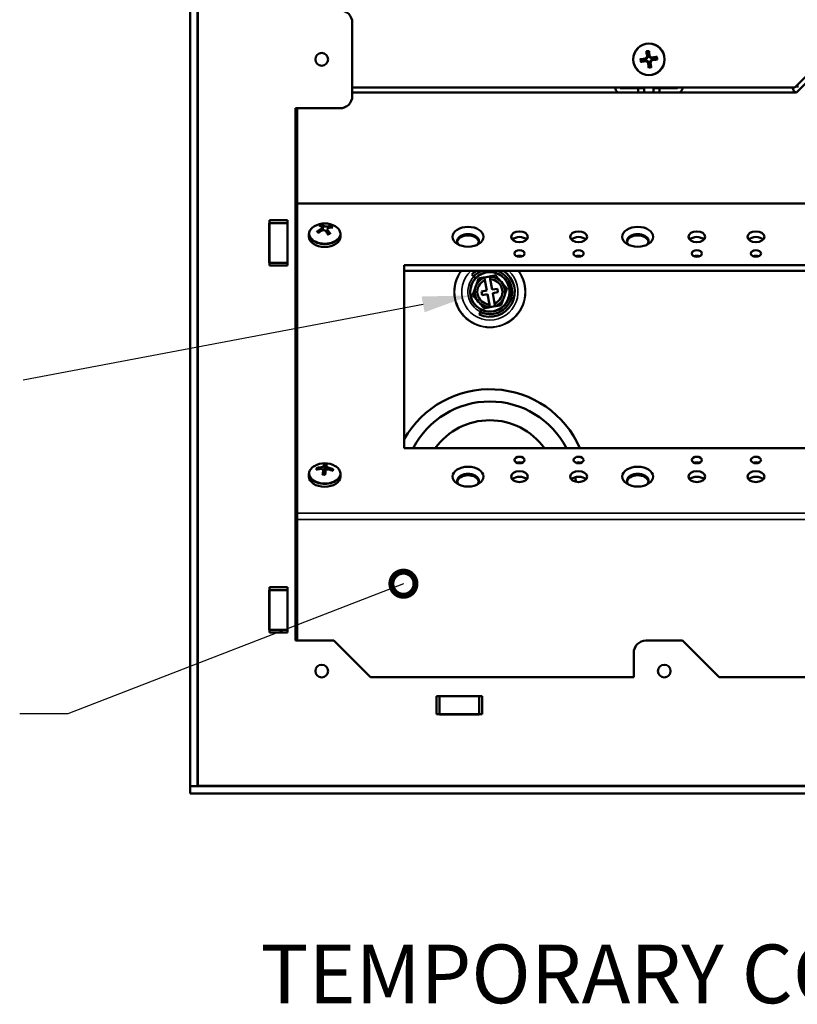
# Model space of a CAD drawing. Units: inches. Extents: x 0.1 to 84.9, y 0.1 to 54.9.
# Drawn here: x 12.6 to 20.6, y 31.8 to 41.8 of the extents above; entities that cross this region are included whole.
import ezdxf

# ---------------------------------------------------------------- set-up
doc = ezdxf.new("R2010")
doc.units = ezdxf.units.IN
doc.header["$LTSCALE"] = 5
doc.header["$MEASUREMENT"] = 0
for name, color, linetype, lineweight in [('Symbol (ANSI)', 7, 'Continuous', 25), ('Visible (ANSI)', 7, 'Continuous', 50), ('Visible Narrow (ANSI)', 7, 'Continuous', 35)]:
    doc.layers.add(name, color=color, linetype=linetype, lineweight=lineweight)
doc.styles.add('Text Style29', font='tahoma.ttf')

# ---------------------------------------------------------------- blocks, each defined once
blk = doc.blocks.new('_DotSmall')
at = {"color": 0, "linetype": 'ByBlock', "const_width": 0.5}
blk.add_lwpolyline([(-0.0625, 0, 1), (0.0625, 0, 1)], format="xyb", close=True, dxfattribs=at)

msp = doc.modelspace()

# ---------------------------------------------------------------- linework, layer by layer
at = {"layer": 'Symbol (ANSI)'}
for points in [[(16.771, 38.935), (12.684, 38.162)], [(16.57, 36.081), (13.141, 34.752), (12.649, 34.752)]]:
    msp.add_lwpolyline(points, dxfattribs=at)
msp.add_solid([(16.755, 39.015), (17.254, 39.026), (16.786, 38.854)], dxfattribs=at)
at = {"layer": 'Visible (ANSI)'}
for p, q in [((14.391, 48.862), (14.391, 34.014)), ((14.466, 34.014), (14.466, 48.862)), ((16.047, 41.063), (16.047, 41.813)), ((20.571, 41.15), (21.195, 41.774)), ((21.211, 41.725), (20.587, 41.101)), ((19.065, 41.487), (19.066, 41.481)), ((19.077, 41.482), (19.077, 41.488)), ((19.127, 41.451), (19.121, 41.45)), ((19.033, 41.437), (19.027, 41.437)), ((19.029, 41.425), (19.035, 41.426)), ((19.079, 41.394), (19.079, 41.387)), ((19.091, 41.389), (19.089, 41.395)), ((19.122, 41.439), (19.128, 41.439)), ((20.571, 41.15), (16.047, 41.15)), ((18.734, 41.15), (18.734, 41.15)), ((18.782, 41.15), (18.782, 41.15)), ((18.79, 41.142), (18.969, 41.142)), ((18.804, 41.15), (18.804, 41.15)), ((18.804, 41.15), (18.804, 41.142)), ((19.031, 41.142), (18.969, 41.142)), ((18.969, 41.142), (18.969, 41.101)), ((19.031, 41.15), (19.031, 41.15)), ((19.031, 41.15), (19.031, 41.142)), ((19.031, 41.101), (19.031, 41.142)), ((19.125, 41.15), (19.125, 41.142)), ((19.125, 41.15), (19.125, 41.15)), ((19.187, 41.142), (19.125, 41.142)), ((19.125, 41.142), (19.125, 41.101)), ((19.187, 41.101), (19.187, 41.142)), ((19.366, 41.142), (19.187, 41.142)), ((19.352, 41.15), (19.352, 41.142)), ((19.352, 41.15), (19.352, 41.15)), ((19.374, 41.15), (19.374, 41.15)), ((19.422, 41.15), (19.422, 41.15)), ((20.547, 41.15), (20.547, 41.15)), ((20.595, 41.174), (20.595, 41.15)), ((20.587, 41.101), (16.047, 41.101)), ((15.466, 40.938), (15.922, 40.938)), ((15.466, 35.5), (15.466, 40.938)), ((15.484, 40.938), (15.484, 40.626)), ((15.485, 40.938), (15.485, 39.969)), ((15.484, 40.626), (15.485, 40.626)), ((15.485, 40.533), (15.484, 40.533)), ((15.484, 40.533), (15.484, 35.5)), ((15.485, 39.969), (15.485, 39.963)), ((15.485, 39.963), (15.485, 36.801)), ((15.199, 39.766), (15.386, 39.766)), ((15.199, 39.36), (15.199, 39.766)), ((15.384, 39.795), (15.201, 39.795)), ((15.201, 39.795), (15.201, 39.331)), ((15.384, 39.331), (15.384, 39.795)), ((15.386, 39.766), (15.386, 39.36)), ((15.605, 39.651), (15.605, 39.625)), ((15.737, 39.722), (15.741, 39.691)), ((15.794, 39.704), (15.79, 39.664)), ((15.927, 39.651), (15.927, 39.625)), ((15.386, 39.36), (15.199, 39.36)), ((15.201, 39.331), (15.384, 39.331)), ((16.578, 37.466), (16.578, 39.334)), ((16.578, 39.334), (25.578, 39.334)), ((25.578, 39.277), (16.578, 39.277)), ((17.269, 39.24), (17.288, 39.221)), ((17.288, 39.221), (17.304, 39.206)), ((17.304, 39.206), (17.307, 39.203)), ((17.398, 39.21), (17.451, 39.22)), ((17.398, 39.208), (17.398, 39.21)), ((17.403, 39.181), (17.398, 39.208)), ((17.423, 39.076), (17.403, 39.181)), ((17.451, 39.22), (17.452, 39.217)), ((17.452, 39.217), (17.456, 39.191)), ((17.456, 39.191), (17.476, 39.086)), ((17.369, 39.066), (17.423, 39.076)), ((17.376, 39.03), (17.369, 39.066)), ((17.429, 39.04), (17.376, 39.03)), ((17.449, 38.935), (17.429, 39.04)), ((17.476, 39.086), (17.53, 39.095)), ((17.536, 39.06), (17.483, 39.05)), ((17.483, 39.05), (17.502, 38.945)), ((17.53, 39.095), (17.536, 39.06)), ((17.454, 38.908), (17.449, 38.935)), ((17.502, 38.945), (17.507, 38.918)), ((17.356, 38.856), (17.345, 38.832)), ((17.365, 38.876), (17.356, 38.856)), ((17.367, 38.88), (17.365, 38.876)), ((17.507, 38.916), (17.454, 38.906)), ((17.454, 38.906), (17.454, 38.908)), ((17.507, 38.918), (17.507, 38.916)), ((25.578, 37.466), (16.578, 37.466)), ((15.749, 37.237), (15.754, 37.196)), ((15.764, 37.234), (15.764, 37.227)), ((15.774, 37.231), (15.77, 37.195)), ((15.782, 37.286), (15.777, 37.239)), ((15.605, 37.201), (15.605, 37.175)), ((15.927, 37.201), (15.927, 37.175)), ((15.485, 36.738), (15.485, 36.801)), ((15.485, 36.738), (15.485, 35.5)), ((15.199, 36.016), (15.386, 36.016)), ((15.199, 35.61), (15.199, 36.016)), ((15.384, 36.045), (15.201, 36.045)), ((15.201, 36.045), (15.201, 35.581)), ((15.384, 35.581), (15.384, 36.045)), ((15.386, 36.016), (15.386, 35.61)), ((15.386, 35.61), (15.199, 35.61)), ((15.201, 35.581), (15.384, 35.581)), ((15.858, 35.5), (15.466, 35.5)), ((16.232, 35.126), (15.858, 35.5)), ((19.423, 35.5), (19.048, 35.5)), ((19.797, 35.126), (19.423, 35.5)), ((18.923, 35.375), (18.923, 35.126)), ((18.923, 35.126), (16.232, 35.126)), ((21.985, 35.126), (19.797, 35.126)), ((16.909, 34.931), (16.909, 34.748)), ((17.373, 34.931), (16.909, 34.931)), ((16.938, 34.746), (16.938, 34.933)), ((16.938, 34.933), (17.344, 34.933)), ((17.344, 34.933), (17.344, 34.746)), ((17.373, 34.748), (17.373, 34.931)), ((16.909, 34.748), (17.373, 34.748)), ((17.344, 34.746), (16.938, 34.746)), ((14.466, 34.014), (14.391, 34.014)), ((14.391, 33.938), (14.391, 34.013)), ((27.391, 34.013), (14.391, 34.013)), ((27.391, 33.938), (14.391, 33.938))]:
    msp.add_line(p, q, dxfattribs=at)
for centre, radius in [((19.078, 41.438), 0.161), ((15.735, 41.438), 0.065), ((17.453, 39.063), 0.2), ((15.735, 35.188), 0.065), ((19.235, 35.188), 0.065)]:
    msp.add_circle(centre, radius, dxfattribs=at)
for centre, radius, start, end in [((15.922, 41.813), 0.125, 0, 90), ((19.078, 41.438), 0.0506, 91.385, 105.1392), ((19.078, 41.438), 0.0506, 1.385, 15.1392), ((19.078, 41.438), 0.0506, 181.385, 195.1392), ((19.078, 41.438), 0.0506, 271.385, 285.1392), ((18.79, 41.15), 0.056, 180, 239.8155), ((18.79, 41.15), 0.008, 180, 270), ((19.366, 41.15), 0.008, 270, 0), ((19.366, 41.15), 0.056, 300.1845, 0), ((20.603, 41.15), 0.056, 180, 239.8155), ((15.922, 41.063), 0.125, 270, 0), ((15.766, 39.553), 0.209, 59.4681, 120.5319), ((17.453, 39.063), 0.255, 122.9797, 136.0503), ((17.453, 39.063), 0.228, 110.5154, 136.0503), ((17.453, 39.063), 0.255, 244.9734, 57.0203), ((17.453, 39.063), 0.228, 244.9734, 69.4846), ((17.453, 39.063), 0.202, 136.0503, 244.9734), ((17.453, 39.063), 0.155, 110.5764, 160.5119), ((17.453, 39.063), 0.128, 112.6892, 268.3346), ((17.453, 39.063), 0.155, 40.5119, 90.4474), ((17.453, 39.063), 0.128, 292.6892, 88.3346), ((17.453, 39.063), 0.155, 340.5119, 40.5119), ((17.453, 39.063), 0.155, 160.5119, 220.5119), ((17.453, 39.063), 0.155, 220.5119, 270.4474), ((17.453, 39.063), 0.155, 290.5764, 340.5119), ((17.453, 37.063), 1.005, 23.6667, 150.5339), ((17.453, 37.063), 0.88, 27.2862, 152.7138), ((17.453, 37.063), 0.688, 35.93, 144.07), ((15.766, 37.103), 0.209, 59.4681, 120.5319), ((17.453, 37.063), 0.88, 3.9234, 6.9009), ((19.048, 35.375), 0.125, 90, 180)]:
    msp.add_arc(centre, radius, start, end, dxfattribs=at)
for centre, major_axis, ratio, start_param, end_param in [((19.078, 41.43), (-0.208, -0.02), 0.087156, 4.925295, 5.143426), ((19.085, 41.439), (0.04, -0.205), 0.087156, 4.281351, 4.499482), ((19.07, 41.437), (-0.02, 0.208), 0.087156, 4.925295, 5.143426), ((19.079, 41.431), (-0.205, -0.04), 0.087156, 4.281351, 4.499482), ((19.076, 41.445), (0.205, 0.04), 0.087156, 4.281351, 4.499482), ((19.085, 41.439), (0.02, -0.208), 0.087156, 4.925295, 5.143426), ((19.07, 41.436), (-0.04, 0.205), 0.087156, 4.281351, 4.499482), ((19.077, 41.445), (0.208, 0.02), 0.087156, 4.925295, 5.143426), ((15.772, 39.556), (-0.096, 0.186), 0.370732, 5.678246, 5.896377), ((15.759, 39.551), (-0.055, 0.202), 0.422156, 5.760488, 5.978619), ((15.77, 39.55), (-0.134, -0.161), 0.688673, 3.64928, 3.867411), ((15.769, 39.549), (-0.15, -0.145), 0.725585, 4.361853, 4.579984), ((15.762, 39.558), (0.153, 0.143), 0.576628, 1.231769, 1.4499), ((15.772, 39.556), (0.082, -0.192), 0.31011, 1.924968, 2.143099), ((15.76, 39.551), (-0.07, 0.197), 0.482778, 5.09264, 5.310771), ((15.762, 39.558), (0.167, 0.127), 0.613539, 0.655641, 0.873772), ((17.23, 39.583), (0.11, 0), 0.642788, 5.652812, 10.055151), ((17.23, 39.568), (0.11, 0), 0.642788, 0.107368, 3.034224), ((18.964, 39.583), (0.11, 0), 0.642788, 5.652812, 10.055151), ((18.964, 39.568), (0.11, 0), 0.642788, 0.107368, 3.034224), ((15.766, 39.625), (0.161, 0), 0.642788, 3.141593, 6.283185), ((17.756, 39.568), (-0.086, 0), 0.642788, 3.688046, 5.736732), ((18.36, 39.568), (-0.086, 0), 0.642788, 3.688046, 5.736732), ((19.568, 39.568), (-0.086, 0), 0.642788, 3.688046, 5.736732), ((20.172, 39.568), (-0.086, 0), 0.642788, 3.688046, 5.736732), ((17.756, 39.398), (-0.052, 0), 0.642788, 4.175761, 5.249017), ((18.36, 39.398), (-0.052, 0), 0.642788, 4.175761, 5.249017), ((19.568, 39.398), (-0.052, 0), 0.642788, 4.175761, 5.249017), ((20.172, 39.398), (-0.052, 0), 0.642788, 4.175761, 5.249017), ((17.756, 37.288), (-0.052, 0), 0.642788, 4.175761, 5.249017), ((18.36, 37.288), (-0.052, 0), 0.642788, 4.175761, 5.249017), ((19.568, 37.288), (-0.052, 0), 0.642788, 4.175761, 5.249017), ((20.172, 37.288), (-0.052, 0), 0.642788, 4.175761, 5.249017), ((15.766, 37.108), (0.209, -0.014), 0.706294, 1.83365, 2.051781), ((15.765, 37.099), (-0.203, 0.05), 0.811771, 5.108317, 5.326448), ((15.773, 37.103), (-0.005, -0.209), 0.161903, 4.048367, 4.266498), ((15.773, 37.103), (-0.008, 0.209), 0.091232, 0.26337, 0.481501), ((15.766, 37.201), (0.0506, 0), 0.642788, 1.398565, 1.59815), ((15.758, 37.104), (0.02, 0.208), 0.020813, 5.153006, 5.371137), ((15.758, 37.104), (0.033, 0.207), 0.049857, 0.277092, 0.495223), ((15.767, 37.108), (0.205, -0.04), 0.699726, 1.289085, 1.507216), ((15.765, 37.099), (-0.208, 0.017), 0.818339, 4.342886, 4.561017), ((15.766, 37.175), (0.161, 0), 0.642788, 3.141593, 6.283185), ((17.23, 37.133), (0.11, 0), 0.642788, 5.652812, 10.055151), ((17.23, 37.118), (0.11, 0), 0.642788, 0.107368, 3.034224), ((17.756, 37.118), (-0.086, 0), 0.642788, 3.688046, 5.736732), ((18.36, 37.118), (-0.086, 0), 0.642788, 3.688046, 5.736732), ((18.964, 37.133), (0.11, 0), 0.642788, 5.652812, 10.055151), ((18.964, 37.118), (0.11, 0), 0.642788, 0.107368, 3.034224), ((19.568, 37.118), (-0.086, 0), 0.642788, 3.688046, 5.736732), ((20.172, 37.118), (-0.086, 0), 0.642788, 3.688046, 5.736732), ((14.44, 34.016), (0.0333, 0.0049), 0.01543, 6.165144, 6.280918)]:
    msp.add_ellipse(centre, major_axis=major_axis, ratio=ratio, start_param=start_param, end_param=end_param, dxfattribs=at)
for centre, major_axis in [((17.23, 39.625), (0.158, 0)), ((17.756, 39.625), (0.086, 0)), ((18.36, 39.625), (0.086, 0)), ((18.964, 39.625), (0.158, 0)), ((19.568, 39.625), (0.086, 0)), ((20.172, 39.625), (0.086, 0)), ((17.756, 39.455), (0.052, 0)), ((18.36, 39.455), (0.052, 0)), ((19.568, 39.455), (0.052, 0)), ((20.172, 39.455), (0.052, 0)), ((17.756, 37.345), (0.052, 0)), ((18.36, 37.345), (0.052, 0)), ((19.568, 37.345), (0.052, 0)), ((20.172, 37.345), (0.052, 0)), ((17.23, 37.175), (0.158, 0)), ((17.756, 37.175), (0.086, 0)), ((18.36, 37.175), (0.086, 0)), ((18.964, 37.175), (0.158, 0)), ((19.568, 37.175), (0.086, 0)), ((20.172, 37.175), (0.086, 0))]:
    msp.add_ellipse(centre, major_axis=major_axis, ratio=0.642788, dxfattribs=at)
for points, knots in [([(19.066, 41.481), (19.067, 41.476), (19.067, 41.471), (19.066, 41.463), (19.065, 41.461), (19.063, 41.456), (19.062, 41.453), (19.058, 41.449), (19.057, 41.447), (19.052, 41.443), (19.05, 41.442), (19.043, 41.438), (19.038, 41.437), (19.033, 41.437)], [-0.1719471, -0.1719471, -0.1719471, -0.1719471, -0.131365, -0.131365, -0.1094709, -0.1094709, -0.0875767, -0.0875767, -0.0656825, -0.0656825, -0.0437883, -0.0437883, -0.0032063, -0.0032063, -0.0032063, -0.0032063]), ([(19.059, 41.479), (19.06, 41.476), (19.06, 41.472), (19.058, 41.464), (19.057, 41.46), (19.052, 41.454), (19.049, 41.451), (19.043, 41.447), (19.039, 41.445), (19.035, 41.444), (19.034, 41.444), (19.033, 41.444)], [-0.4768956, -0.4768956, -0.4768956, -0.4768956, -0.4481647, -0.4481647, -0.4194338, -0.4194338, -0.3908509, -0.3908509, -0.3622679, -0.3622679, -0.3551651, -0.3551651, -0.3551651, -0.3551651]), ([(19.054, 41.514), (19.054, 41.515), (19.054, 41.515), (19.053, 41.516), (19.053, 41.517), (19.053, 41.518), (19.053, 41.519), (19.053, 41.52), (19.052, 41.521), (19.052, 41.522), (19.052, 41.522), (19.052, 41.522)], [0.05202718, 0.05202718, 0.05202718, 0.05202718, 0.0566307, 0.0566307, 0.06227422, 0.06227422, 0.06795105, 0.06795105, 0.07363269, 0.07363269, 0.07424655, 0.07424655, 0.07424655, 0.07424655]), ([(19.121, 41.45), (19.116, 41.449), (19.111, 41.448), (19.103, 41.45), (19.101, 41.45), (19.096, 41.452), (19.093, 41.454), (19.089, 41.457), (19.087, 41.459), (19.083, 41.463), (19.082, 41.466), (19.078, 41.473), (19.077, 41.477), (19.077, 41.482)], [-0.1719471, -0.1719471, -0.1719471, -0.1719471, -0.131365, -0.131365, -0.1094709, -0.1094709, -0.0875767, -0.0875767, -0.0656825, -0.0656825, -0.0437883, -0.0437883, -0.0032063, -0.0032063, -0.0032063, -0.0032063]), ([(19.078, 41.526), (19.078, 41.526), (19.078, 41.526), (19.078, 41.525), (19.079, 41.524), (19.079, 41.522), (19.079, 41.522), (19.079, 41.52), (19.079, 41.519), (19.079, 41.519), (19.079, 41.518), (19.079, 41.518)], [0.01644101, 0.01644101, 0.01644101, 0.01644101, 0.01705487, 0.01705487, 0.0227365, 0.0227365, 0.02841333, 0.02841333, 0.03405686, 0.03405686, 0.03866038, 0.03866038, 0.03866038, 0.03866038]), ([(19.119, 41.456), (19.116, 41.456), (19.112, 41.456), (19.104, 41.457), (19.1, 41.459), (19.094, 41.463), (19.091, 41.466), (19.086, 41.473), (19.085, 41.477), (19.084, 41.481), (19.084, 41.482), (19.084, 41.483)], [-0.4768956, -0.4768956, -0.4768956, -0.4768956, -0.4481647, -0.4481647, -0.4194338, -0.4194338, -0.3908509, -0.3908509, -0.3622679, -0.3622679, -0.3551651, -0.3551651, -0.3551651, -0.3551651]), ([(19.154, 41.462), (19.154, 41.462), (19.155, 41.462), (19.156, 41.462), (19.156, 41.462), (19.158, 41.463), (19.159, 41.463), (19.16, 41.463), (19.161, 41.463), (19.162, 41.463), (19.162, 41.463), (19.162, 41.463)], [0.05202718, 0.05202718, 0.05202718, 0.05202718, 0.0566307, 0.0566307, 0.06227422, 0.06227422, 0.06795105, 0.06795105, 0.07363269, 0.07363269, 0.07424655, 0.07424655, 0.07424655, 0.07424655]), ([(18.99, 41.438), (18.99, 41.438), (18.99, 41.438), (18.991, 41.439), (18.992, 41.439), (18.993, 41.439), (18.994, 41.439), (18.995, 41.439), (18.996, 41.439), (18.997, 41.439), (18.998, 41.439), (18.998, 41.439)], [0.01644101, 0.01644101, 0.01644101, 0.01644101, 0.01705487, 0.01705487, 0.0227365, 0.0227365, 0.02841333, 0.02841333, 0.03405686, 0.03405686, 0.03866038, 0.03866038, 0.03866038, 0.03866038]), ([(19.001, 41.414), (19.001, 41.414), (19.001, 41.414), (19, 41.414), (18.999, 41.413), (18.998, 41.413), (18.997, 41.413), (18.995, 41.413), (18.995, 41.413), (18.994, 41.412), (18.994, 41.412), (18.994, 41.412)], [0.05202718, 0.05202718, 0.05202718, 0.05202718, 0.0566307, 0.0566307, 0.06227422, 0.06227422, 0.06795105, 0.06795105, 0.07363269, 0.07363269, 0.07424655, 0.07424655, 0.07424655, 0.07424655]), ([(19.035, 41.426), (19.04, 41.427), (19.045, 41.427), (19.052, 41.426), (19.055, 41.426), (19.06, 41.423), (19.062, 41.422), (19.067, 41.419), (19.069, 41.417), (19.072, 41.412), (19.074, 41.41), (19.077, 41.403), (19.078, 41.398), (19.079, 41.394)], [-0.1719471, -0.1719471, -0.1719471, -0.1719471, -0.131365, -0.131365, -0.1094709, -0.1094709, -0.0875767, -0.0875767, -0.0656825, -0.0656825, -0.0437883, -0.0437883, -0.0032063, -0.0032063, -0.0032063, -0.0032063]), ([(19.036, 41.419), (19.04, 41.42), (19.044, 41.42), (19.052, 41.418), (19.056, 41.417), (19.062, 41.412), (19.065, 41.41), (19.069, 41.403), (19.071, 41.399), (19.071, 41.395), (19.072, 41.394), (19.072, 41.393)], [-0.4768956, -0.4768956, -0.4768956, -0.4768956, -0.4481647, -0.4481647, -0.4194338, -0.4194338, -0.3908509, -0.3908509, -0.3622679, -0.3622679, -0.3551651, -0.3551651, -0.3551651, -0.3551651]), ([(19.077, 41.35), (19.077, 41.35), (19.077, 41.35), (19.077, 41.351), (19.077, 41.352), (19.077, 41.353), (19.077, 41.354), (19.077, 41.356), (19.077, 41.356), (19.077, 41.357), (19.077, 41.358), (19.077, 41.358)], [0.01644101, 0.01644101, 0.01644101, 0.01644101, 0.01705487, 0.01705487, 0.0227365, 0.0227365, 0.02841333, 0.02841333, 0.03405686, 0.03405686, 0.03866038, 0.03866038, 0.03866038, 0.03866038]), ([(19.089, 41.395), (19.088, 41.4), (19.088, 41.405), (19.089, 41.412), (19.09, 41.415), (19.092, 41.42), (19.094, 41.422), (19.097, 41.427), (19.099, 41.429), (19.103, 41.433), (19.106, 41.434), (19.112, 41.437), (19.117, 41.439), (19.122, 41.439)], [-0.1719471, -0.1719471, -0.1719471, -0.1719471, -0.131365, -0.131365, -0.1094709, -0.1094709, -0.0875767, -0.0875767, -0.0656825, -0.0656825, -0.0437883, -0.0437883, -0.0032063, -0.0032063, -0.0032063, -0.0032063]), ([(19.096, 41.396), (19.096, 41.4), (19.096, 41.404), (19.097, 41.412), (19.099, 41.416), (19.103, 41.422), (19.106, 41.425), (19.113, 41.429), (19.116, 41.431), (19.121, 41.432), (19.122, 41.432), (19.123, 41.432)], [-0.4768956, -0.4768956, -0.4768956, -0.4768956, -0.4481647, -0.4481647, -0.4194338, -0.4194338, -0.3908509, -0.3908509, -0.3622679, -0.3622679, -0.3551651, -0.3551651, -0.3551651, -0.3551651]), ([(19.102, 41.362), (19.102, 41.361), (19.102, 41.361), (19.102, 41.36), (19.102, 41.359), (19.103, 41.358), (19.103, 41.357), (19.103, 41.356), (19.103, 41.355), (19.103, 41.354), (19.103, 41.354), (19.103, 41.354)], [0.05202718, 0.05202718, 0.05202718, 0.05202718, 0.0566307, 0.0566307, 0.06227422, 0.06227422, 0.06795105, 0.06795105, 0.07363269, 0.07363269, 0.07424655, 0.07424655, 0.07424655, 0.07424655]), ([(19.166, 41.437), (19.166, 41.437), (19.165, 41.437), (19.165, 41.437), (19.164, 41.437), (19.162, 41.437), (19.161, 41.437), (19.16, 41.437), (19.159, 41.437), (19.158, 41.437), (19.158, 41.437), (19.158, 41.437)], [0.01644101, 0.01644101, 0.01644101, 0.01644101, 0.01705487, 0.01705487, 0.0227365, 0.0227365, 0.02841333, 0.02841333, 0.03405686, 0.03405686, 0.03866038, 0.03866038, 0.03866038, 0.03866038]), ([(15.605, 39.651), (15.605, 39.658), (15.606, 39.664), (15.609, 39.677), (15.611, 39.683), (15.618, 39.695), (15.621, 39.701), (15.63, 39.711), (15.636, 39.716), (15.647, 39.725), (15.653, 39.73), (15.659, 39.733)], [0.5469216, 0.5469216, 0.5469216, 0.5469216, 0.7125945, 0.7125945, 0.8782673, 0.8782673, 1.0439402, 1.0439402, 1.209613, 1.209613, 1.3752859, 1.3752859, 1.3752859, 1.3752859]), ([(15.732, 39.751), (15.732, 39.751), (15.732, 39.751), (15.732, 39.751), (15.733, 39.75), (15.733, 39.749), (15.734, 39.749), (15.734, 39.748), (15.735, 39.747), (15.735, 39.745), (15.735, 39.745), (15.735, 39.744)], [0.01644101, 0.01644101, 0.01644101, 0.01644101, 0.01705487, 0.01705487, 0.0227365, 0.0227365, 0.02841333, 0.02841333, 0.03405686, 0.03405686, 0.03866038, 0.03866038, 0.03866038, 0.03866038]), ([(15.797, 39.731), (15.794, 39.73), (15.79, 39.73), (15.782, 39.73), (15.778, 39.73), (15.771, 39.731), (15.767, 39.732), (15.76, 39.734), (15.757, 39.735), (15.755, 39.737), (15.754, 39.737), (15.754, 39.738)], [-0.4768956, -0.4768956, -0.4768956, -0.4768956, -0.4481647, -0.4481647, -0.4194338, -0.4194338, -0.3908509, -0.3908509, -0.3622679, -0.3622679, -0.3551651, -0.3551651, -0.3551651, -0.3551651]), ([(15.827, 39.73), (15.827, 39.73), (15.827, 39.731), (15.828, 39.732), (15.829, 39.733), (15.83, 39.734), (15.83, 39.734), (15.832, 39.735), (15.832, 39.735), (15.833, 39.735), (15.833, 39.735), (15.833, 39.735)], [0.05202718, 0.05202718, 0.05202718, 0.05202718, 0.0566307, 0.0566307, 0.06227422, 0.06227422, 0.06795105, 0.06795105, 0.07363269, 0.07363269, 0.07424655, 0.07424655, 0.07424655, 0.07424655]), ([(15.872, 39.733), (15.879, 39.73), (15.885, 39.725), (15.896, 39.716), (15.901, 39.711), (15.91, 39.701), (15.914, 39.695), (15.92, 39.683), (15.923, 39.677), (15.926, 39.664), (15.927, 39.658), (15.927, 39.651)], [2.86015, 2.86015, 2.86015, 2.86015, 3.0258229, 3.0258229, 3.1914957, 3.1914957, 3.3571686, 3.3571686, 3.5228414, 3.5228414, 3.6885143, 3.6885143, 3.6885143, 3.6885143]), ([(15.685, 39.677), (15.685, 39.677), (15.685, 39.677), (15.685, 39.677), (15.686, 39.678), (15.688, 39.678), (15.688, 39.678), (15.69, 39.678), (15.69, 39.678), (15.691, 39.678), (15.691, 39.677), (15.692, 39.677)], [0.01644101, 0.01644101, 0.01644101, 0.01644101, 0.01705487, 0.01705487, 0.0227365, 0.0227365, 0.02841333, 0.02841333, 0.03405686, 0.03405686, 0.03866038, 0.03866038, 0.03866038, 0.03866038]), ([(15.702, 39.665), (15.702, 39.666), (15.702, 39.666), (15.701, 39.667), (15.7, 39.667), (15.698, 39.669), (15.698, 39.67), (15.696, 39.671), (15.696, 39.672), (15.694, 39.673), (15.694, 39.674), (15.693, 39.675)], [6.1689426, 6.1689426, 6.1689426, 6.1689426, 6.1798831, 6.1798831, 6.2345294, 6.2345294, 6.2891757, 6.2891757, 6.343822, 6.343822, 6.3984684, 6.3984684, 6.3984684, 6.3984684]), ([(15.732, 39.73), (15.734, 39.728), (15.736, 39.726), (15.738, 39.722), (15.737, 39.72), (15.736, 39.715), (15.735, 39.712), (15.73, 39.708), (15.727, 39.705), (15.724, 39.703), (15.723, 39.702), (15.722, 39.702)], [-0.4768956, -0.4768956, -0.4768956, -0.4768956, -0.4481647, -0.4481647, -0.4194338, -0.4194338, -0.3908509, -0.3908509, -0.3622679, -0.3622679, -0.3551651, -0.3551651, -0.3551651, -0.3551651]), ([(15.735, 39.688), (15.738, 39.69), (15.742, 39.692), (15.75, 39.693), (15.754, 39.694), (15.761, 39.693), (15.765, 39.692), (15.771, 39.688), (15.774, 39.686), (15.777, 39.683), (15.777, 39.682), (15.778, 39.682)], [-0.4768956, -0.4768956, -0.4768956, -0.4768956, -0.4481647, -0.4481647, -0.4194338, -0.4194338, -0.3908509, -0.3908509, -0.3622679, -0.3622679, -0.3551651, -0.3551651, -0.3551651, -0.3551651]), ([(15.799, 39.69), (15.797, 39.692), (15.796, 39.695), (15.794, 39.701), (15.794, 39.704), (15.795, 39.709), (15.797, 39.711), (15.801, 39.715), (15.804, 39.716), (15.808, 39.717), (15.809, 39.717), (15.81, 39.717)], [-0.4768956, -0.4768956, -0.4768956, -0.4768956, -0.4481647, -0.4481647, -0.4194338, -0.4194338, -0.3908509, -0.3908509, -0.3622679, -0.3622679, -0.3551651, -0.3551651, -0.3551651, -0.3551651]), ([(15.818, 39.658), (15.817, 39.657), (15.816, 39.657), (15.813, 39.655), (15.812, 39.655), (15.809, 39.654), (15.807, 39.653), (15.804, 39.652), (15.803, 39.651), (15.8, 39.651), (15.799, 39.65), (15.798, 39.65)], [4.5544662, 4.5544662, 4.5544662, 4.5544662, 4.6176111, 4.6176111, 4.680756, 4.680756, 4.743901, 4.743901, 4.8070459, 4.8070459, 4.8542792, 4.8542792, 4.8542792, 4.8542792]), ([(15.818, 39.658), (15.818, 39.658), (15.818, 39.658), (15.819, 39.658), (15.819, 39.658), (15.82, 39.658), (15.82, 39.658), (15.821, 39.657), (15.822, 39.656), (15.822, 39.656), (15.822, 39.655), (15.822, 39.655)], [0.05591557, 0.05591557, 0.05591557, 0.05591557, 0.0566307, 0.0566307, 0.06227422, 0.06227422, 0.06795105, 0.06795105, 0.07363269, 0.07363269, 0.07424655, 0.07424655, 0.07424655, 0.07424655]), ([(15.605, 37.201), (15.605, 37.208), (15.606, 37.214), (15.609, 37.227), (15.611, 37.233), (15.618, 37.245), (15.621, 37.25), (15.63, 37.261), (15.636, 37.266), (15.647, 37.275), (15.653, 37.279), (15.659, 37.283)], [6.1905114, 6.1905114, 6.1905114, 6.1905114, 6.3561842, 6.3561842, 6.5218571, 6.5218571, 6.6875299, 6.6875299, 6.8532028, 6.8532028, 7.0188756, 7.0188756, 7.0188756, 7.0188756]), ([(15.68, 37.262), (15.681, 37.262), (15.681, 37.262), (15.681, 37.262), (15.682, 37.262), (15.684, 37.262), (15.685, 37.262), (15.686, 37.261), (15.687, 37.261), (15.688, 37.26), (15.688, 37.26), (15.688, 37.259)], [0.01644101, 0.01644101, 0.01644101, 0.01644101, 0.01705487, 0.01705487, 0.0227365, 0.0227365, 0.02841333, 0.02841333, 0.03405686, 0.03405686, 0.03866038, 0.03866038, 0.03866038, 0.03866038]), ([(15.721, 37.254), (15.725, 37.255), (15.729, 37.254), (15.736, 37.253), (15.739, 37.252), (15.744, 37.248), (15.746, 37.246), (15.749, 37.24), (15.75, 37.237), (15.75, 37.234), (15.749, 37.233), (15.749, 37.232)], [-0.4768956, -0.4768956, -0.4768956, -0.4768956, -0.4481647, -0.4481647, -0.4194338, -0.4194338, -0.3908509, -0.3908509, -0.3622679, -0.3622679, -0.3551651, -0.3551651, -0.3551651, -0.3551651]), ([(15.757, 37.288), (15.757, 37.286), (15.756, 37.284), (15.753, 37.28), (15.75, 37.279), (15.745, 37.275), (15.741, 37.274), (15.734, 37.272), (15.73, 37.271), (15.725, 37.27), (15.724, 37.27), (15.723, 37.27)], [-0.4768956, -0.4768956, -0.4768956, -0.4768956, -0.4481647, -0.4481647, -0.4194338, -0.4194338, -0.3908509, -0.3908509, -0.3622679, -0.3622679, -0.3551651, -0.3551651, -0.3551651, -0.3551651]), ([(15.764, 37.227), (15.764, 37.222), (15.763, 37.217), (15.76, 37.21), (15.759, 37.207), (15.756, 37.204), (15.755, 37.202), (15.754, 37.201)], [-0.1719471, -0.1719471, -0.1719471, -0.1719471, -0.13136503, -0.13136503, -0.10947086, -0.10947086, -0.09372883, -0.09372883, -0.09372883, -0.09372883]), ([(15.761, 37.298), (15.761, 37.298), (15.76, 37.299), (15.76, 37.3), (15.76, 37.301), (15.76, 37.302), (15.76, 37.303), (15.761, 37.304), (15.761, 37.304), (15.761, 37.305), (15.761, 37.305), (15.761, 37.305)], [0.05202718, 0.05202718, 0.05202718, 0.05202718, 0.0566307, 0.0566307, 0.06227422, 0.06227422, 0.06795105, 0.06795105, 0.07363269, 0.07363269, 0.07424655, 0.07424655, 0.07424655, 0.07424655]), ([(15.774, 37.231), (15.774, 37.234), (15.775, 37.237), (15.779, 37.242), (15.781, 37.244), (15.787, 37.248), (15.79, 37.249), (15.798, 37.25), (15.802, 37.25), (15.806, 37.249), (15.807, 37.249), (15.808, 37.249)], [-0.4768956, -0.4768956, -0.4768956, -0.4768956, -0.4481647, -0.4481647, -0.4194338, -0.4194338, -0.3908509, -0.3908509, -0.3622679, -0.3622679, -0.3551651, -0.3551651, -0.3551651, -0.3551651]), ([(15.81, 37.265), (15.807, 37.266), (15.803, 37.267), (15.796, 37.27), (15.792, 37.271), (15.787, 37.275), (15.785, 37.277), (15.782, 37.281), (15.782, 37.283), (15.782, 37.286), (15.782, 37.286), (15.782, 37.287)], [-0.4768956, -0.4768956, -0.4768956, -0.4768956, -0.4481647, -0.4481647, -0.4194338, -0.4194338, -0.3908509, -0.3908509, -0.3622679, -0.3622679, -0.3551651, -0.3551651, -0.3551651, -0.3551651]), ([(15.846, 37.25), (15.846, 37.25), (15.846, 37.251), (15.847, 37.251), (15.848, 37.252), (15.849, 37.252), (15.85, 37.252), (15.852, 37.252), (15.853, 37.252), (15.853, 37.252), (15.853, 37.252), (15.853, 37.252)], [0.05202718, 0.05202718, 0.05202718, 0.05202718, 0.0566307, 0.0566307, 0.06227422, 0.06227422, 0.06795105, 0.06795105, 0.07363269, 0.07363269, 0.07424655, 0.07424655, 0.07424655, 0.07424655]), ([(15.872, 37.283), (15.879, 37.279), (15.885, 37.275), (15.896, 37.266), (15.901, 37.261), (15.91, 37.25), (15.914, 37.245), (15.92, 37.233), (15.923, 37.227), (15.926, 37.214), (15.927, 37.208), (15.927, 37.201)], [2.2205544, 2.2205544, 2.2205544, 2.2205544, 2.3862273, 2.3862273, 2.5519001, 2.5519001, 2.717573, 2.717573, 2.8832458, 2.8832458, 3.0489187, 3.0489187, 3.0489187, 3.0489187]), ([(15.745, 37.194), (15.745, 37.194), (15.745, 37.194), (15.745, 37.194), (15.745, 37.195), (15.745, 37.196), (15.745, 37.197), (15.745, 37.197), (15.745, 37.197), (15.746, 37.197)], [0.01644101, 0.01644101, 0.01644101, 0.01644101, 0.01705487, 0.01705487, 0.0227365, 0.0227365, 0.02841333, 0.02841333, 0.03299045, 0.03299045, 0.03299045, 0.03299045]), ([(15.771, 37.195), (15.769, 37.195), (15.768, 37.195), (15.764, 37.195), (15.762, 37.195), (15.759, 37.196), (15.757, 37.196), (15.754, 37.196), (15.752, 37.196), (15.749, 37.196), (15.747, 37.197), (15.746, 37.197)], [4.5546595, 4.5546595, 4.5546595, 4.5546595, 4.6177572, 4.6177572, 4.680855, 4.680855, 4.7439528, 4.7439528, 4.8070506, 4.8070506, 4.8701484, 4.8701484, 4.8701484, 4.8701484]), ([(15.771, 37.195), (15.771, 37.195), (15.771, 37.195), (15.771, 37.195), (15.771, 37.195), (15.771, 37.194), (15.771, 37.193), (15.771, 37.192), (15.771, 37.192), (15.771, 37.192)], [0.05790724, 0.05790724, 0.05790724, 0.05790724, 0.06227422, 0.06227422, 0.06795105, 0.06795105, 0.07363269, 0.07363269, 0.07424655, 0.07424655, 0.07424655, 0.07424655]), ([(14.42, 34.014), (14.417, 34.014), (14.408, 34.013), (14.4, 34.013), (14.394, 34.013), (14.392, 34.013), (14.391, 34.013)], [0.6247025, 0.6247025, 0.6247025, 0.6247025, 0.7142857, 0.8571429, 0.8928571, 1, 1, 1, 1]), ([(14.466, 34.014), (14.466, 34.014), (14.466, 34.014), (14.466, 34.015), (14.466, 34.015), (14.467, 34.017), (14.469, 34.018), (14.471, 34.02), (14.473, 34.02), (14.473, 34.021), (14.474, 34.021)], [-1, -1, -1, -1, -0.8928571, -0.8571429, -0.7142857, -0.5714286, -0.4285714, -0.2857143, -0.1428571, -0.0696405, -0.0696405, -0.0696405, -0.0696405])]:
    msp.add_open_spline(points, degree=3, knots=knots, dxfattribs=at)
for points, weights in [([(19.054, 41.514), (19.06, 41.497), (19.065, 41.487)], [1.00353573422, 1.02764039101, 1]), ([(19.077, 41.488), (19.077, 41.5), (19.079, 41.518)], [1, 1.02764039088, 1.0035357342]), ([(19.154, 41.462), (19.137, 41.455), (19.127, 41.451)], [1.0035357342, 1.02764039083, 1]), ([(19.027, 41.437), (19.016, 41.438), (18.998, 41.439)], [1, 1.02764039091, 1.00353573421]), ([(19.001, 41.414), (19.018, 41.421), (19.029, 41.425)], [1.0035357342, 1.02764039085, 1]), ([(19.079, 41.387), (19.078, 41.376), (19.077, 41.358)], [1, 1.02764039099, 1.00353573422]), ([(19.102, 41.362), (19.095, 41.378), (19.091, 41.389)], [1.0035357342, 1.02764039087, 1]), ([(19.128, 41.439), (19.14, 41.438), (19.158, 41.437)], [1, 1.02764039082, 1.0035357342]), ([(15.743, 39.692), (15.74, 39.713), (15.735, 39.744)], [1.0092880999, 1.02260631891, 1.0035357342]), ([(15.694, 39.673), (15.693, 39.675), (15.692, 39.677)], [1.00698985495, 1.00542107037, 1.00353573421]), ([(15.827, 39.73), (15.825, 39.724), (15.823, 39.719)], [1.0035357342, 1.00711420572, 1.00955226461]), ([(17.451, 39.22), (17.48, 39.225), (17.512, 39.231)], [1.01920435344, 1.03190573083, 1.0087996151]), ([(17.512, 39.231), (17.543, 39.195), (17.57, 39.163)], [1.0087996151, 1.04251164832, 1]), ([(17.307, 39.114), (17.321, 39.153), (17.337, 39.199)], [1, 1.04251164832, 1.0087996151]), ([(17.337, 39.199), (17.369, 39.205), (17.398, 39.21)], [1.0087996151, 1.03190573083, 1.01920435344]), ([(17.57, 39.163), (17.597, 39.132), (17.628, 39.095)], [1, 1.04251164832, 1.0087996151]), ([(17.277, 39.03), (17.293, 39.075), (17.307, 39.114)], [1.0087996151, 1.04251164832, 1]), ([(17.335, 38.963), (17.308, 38.994), (17.277, 39.03)], [1, 1.04251164832, 1.0087996151]), ([(17.628, 39.095), (17.612, 39.05), (17.598, 39.011)], [1.0087996151, 1.04251164832, 1]), ([(17.393, 38.895), (17.362, 38.931), (17.335, 38.963)], [1.0087996151, 1.04251164832, 1]), ([(17.598, 39.011), (17.585, 38.972), (17.569, 38.927)], [1, 1.04251164832, 1.0087996151]), ([(17.454, 38.906), (17.426, 38.901), (17.393, 38.895)], [1.01920435344, 1.03190573083, 1.0087996151]), ([(17.569, 38.927), (17.536, 38.921), (17.507, 38.916)], [1.0087996151, 1.03190573083, 1.01920435344]), ([(15.694, 37.249), (15.691, 37.254), (15.688, 37.259)], [1.00989475756, 1.00736982393, 1.00353573421]), ([(15.761, 37.298), (15.763, 37.258), (15.764, 37.234)], [1.00353573422, 1.02764039101, 1]), ([(15.846, 37.25), (15.842, 37.244), (15.839, 37.239)], [1.0035357342, 1.00785193023, 1.01050903907])]:
    msp.add_rational_spline(points, weights, degree=2, dxfattribs=at)
msp.add_open_spline([(14.474, 34.021), (14.474, 34.021), (14.474, 34.021), (14.474, 34.021)], degree=3, dxfattribs=at)
at = {"layer": 'Visible Narrow (ANSI)'}
for p, q in [((14.474, 48.855), (14.474, 34.021)), ((19.033, 41.444), (19.033, 41.437)), ((19.059, 41.479), (19.066, 41.481)), ((19.084, 41.483), (19.077, 41.482)), ((19.119, 41.456), (19.121, 41.45)), ((19.036, 41.419), (19.035, 41.426)), ((19.072, 41.393), (19.079, 41.394)), ((19.096, 41.396), (19.089, 41.395)), ((19.123, 41.432), (19.122, 41.439)), ((18.804, 41.15), (19.031, 41.15)), ((19.125, 41.15), (19.352, 41.15)), ((15.485, 39.969), (26.297, 39.969)), ((15.485, 39.963), (26.297, 39.963)), ((15.754, 39.738), (15.749, 39.693)), ((15.722, 39.702), (15.723, 39.681)), ((15.799, 39.69), (15.796, 39.653)), ((15.797, 39.731), (15.798, 39.712)), ((15.723, 37.27), (15.723, 37.254)), ((15.749, 37.232), (15.753, 37.196)), ((15.757, 37.288), (15.764, 37.227)), ((15.774, 37.231), (15.77, 37.195)), ((15.81, 37.265), (15.81, 37.248)), ((15.485, 36.801), (26.297, 36.801)), ((15.485, 36.738), (26.297, 36.738)), ((14.474, 34.021), (27.308, 34.021))]:
    msp.add_line(p, q, dxfattribs=at)
msp.add_circle((19.078, 41.438), 0.157, dxfattribs=at)
for centre, radius, start, end in [((19.078, 41.438), 0.0879, 89.6403, 106.8839), ((19.078, 41.438), 0.08, 89.225, 107.2992), ((19.078, 41.438), 0.08, 359.225, 17.2992), ((19.078, 41.438), 0.0879, 359.6403, 16.8839), ((19.078, 41.438), 0.0879, 179.6403, 196.8839), ((19.078, 41.438), 0.08, 179.225, 197.2992), ((19.078, 41.438), 0.08, 269.225, 287.2992), ((19.078, 41.438), 0.0879, 269.6403, 286.8839), ((17.453, 39.063), 0.365, 144.158, 35.842), ((17.453, 39.063), 0.36, 143.5043, 36.4957), ((17.453, 39.063), 0.288, 132.1137, 47.8863), ((17.453, 39.063), 0.207, 244.9734, 136.0503), ((17.453, 39.063), 0.202, 244.9734, 136.0503), ((17.453, 39.063), 0.225, 136.0503, 244.9734)]:
    msp.add_arc(centre, radius, start, end, dxfattribs=at)
for centre, major_axis, start_param, end_param in [((15.766, 39.659), (0.157, 0), 2.313228, 7.11155), ((15.766, 39.699), (-0.0879, 0), 5.108832, 5.409789), ((15.766, 39.697), (0.08, 0), 1.959991, 2.205054), ((15.766, 39.699), (-0.0879, 0), 3.538036, 3.838993), ((15.766, 39.651), (-0.161, 0), 0, 3.141593), ((15.766, 39.699), (0.0879, 0), 3.538036, 3.838993), ((15.766, 39.697), (-0.08, 0), 0.389194, 0.431639), ((15.766, 39.699), (0.0879, 0), 5.108832, 5.409789), ((15.766, 39.697), (0.08, 0), 0.482521, 0.704649), ((15.766, 37.209), (0.157, 0), 2.313228, 7.11155), ((15.766, 37.248), (-0.0879, 0), 6.040033, 6.34099), ((15.766, 37.246), (-0.08, 0), 6.032784, 6.263283), ((15.766, 37.248), (-0.0879, 0), 4.469236, 4.770194), ((15.766, 37.246), (0.08, 0), 1.33114, 1.63585), ((15.766, 37.246), (0.08, 0), 6.109885, 6.348239), ((15.766, 37.248), (0.0879, 0), 6.040033, 6.34099), ((15.766, 37.201), (-0.161, 0), 0, 3.141593), ((15.766, 37.248), (0.0879, 0), 4.469236, 4.770194)]:
    msp.add_ellipse(centre, major_axis=major_axis, ratio=0.642788, start_param=start_param, end_param=end_param, dxfattribs=at)

# ---------------------------------------------------------------- block references
at = {"layer": 'Symbol (ANSI)', "xscale": 0.4921259842519685, "yscale": 0.4921259842519685, "zscale": 0.4921259842519685, "rotation": 21.19039626218028}
msp.add_blockref('_DotSmall', (16.57, 36.081), dxfattribs=at)

# ---------------------------------------------------------------- texts
at = {"layer": 'Symbol (ANSI)', "style": 'Text Style29'}
msp.add_text('TEMPORARY COVER NOT SHOWN', height=0.6, dxfattribs=at).set_placement((15.109, 31.795))

doc.saveas('drawing.dxf')
